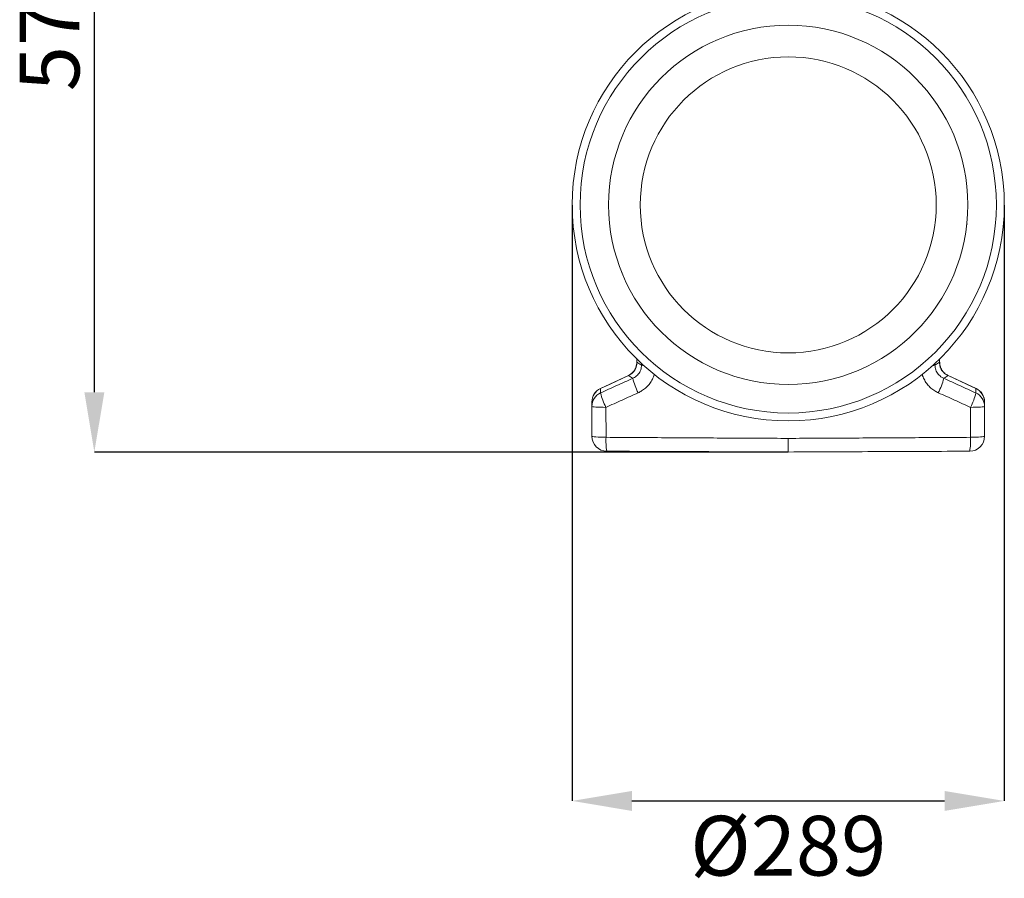
# Model space of a CAD drawing. Units: millimetres. Extents: x -16 to 7662, y 157 to 1766.
# Drawn here: x -16 to 644, y 180 to 755 of the extents above; entities that cross this region are included whole.
import ezdxf

# ---------------------------------------------------------------- set-up
doc = ezdxf.new("R2010")
doc.units = ezdxf.units.MM
doc.header["$PDSIZE"] = -1
doc.layers.get('0').update_dxf_attribs({"color": 10})
doc.styles.add('SLDTEXTSTYLE0', font='TXT', dxfattribs={"width": 0.605})
doc.dimstyles.new('SLDDIMSTYLE0', dxfattribs={"dimtxt": 8, "dimasz": 8, "dimexe": 0, "dimexo": 0.0625, "dimgap": 2, "dimtad": 2, "dimdec": 0, "dimlfac": 5, "dimrnd": 1e-09, "dimzin": 12, "dimdsep": 46, "dimtxsty": 'SLDTEXTSTYLE0', "dimsah": 1, "dimcen": 0.09, "dimadec": 0, "dimazin": 3, "dimtfac": 1, "dimtofl": 0, "dimtmove": 0, "dimatfit": 3, "dimfxl": 0, "dimfrac": 2, "dimtolj": 1, "dimtzin": 12, "dimarcsym": 0})
doc.dimstyles.new('SLDDIMSTYLE1', dxfattribs={"dimtxt": 8, "dimasz": 8, "dimexe": 0, "dimexo": 0.0625, "dimgap": 2, "dimtad": 2, "dimlfac": 5, "dimrnd": 1e-09, "dimzin": 12, "dimdsep": 46, "dimtxsty": 'SLDTEXTSTYLE0', "dimsah": 1, "dimcen": 0.09, "dimadec": 0, "dimazin": 3, "dimtfac": 1, "dimtofl": 0, "dimtmove": 0, "dimatfit": 3, "dimfxl": 0, "dimfrac": 2, "dimtolj": 1, "dimtzin": 12, "dimarcsym": 0})

# ---------------------------------------------------------------- blocks, each defined once
blk = doc.blocks.new('*D12')
at = {"color": 0, "linetype": 'Continuous', "lineweight": -2, "transparency": 16777216}
for p, q in [((-28.94, 33.04), (-28.94, -46.73)), ((28.94, 33.04), (28.94, -46.73)), ((-20.94, -46.73), (20.94, -46.73))]:
    blk.add_line(p, q, dxfattribs=at)
at = {"color": 0, "linetype": 'Continuous', "transparency": 16777216}
for points in [[(-20.94, -45.4), (-20.94, -48.07), (-28.94, -46.73)], [(20.94, -45.4), (20.94, -48.07), (28.94, -46.73)]]:
    blk.add_solid(points, dxfattribs=at)
at = {"layer": 'Defpoints', "color": 0, "linetype": 'Continuous', "transparency": 16777216}
for p in [(-28.94, 33.1), (28.94, 33.1), (28.94, -46.73)]:
    blk.add_point(p, dxfattribs=at)
at = {"color": 0, "linetype": 'Continuous', "lineweight": 0, "transparency": 16777216, "insert": (0, -48.73), "char_height": 8, "attachment_point": 2, "style": 'SLDTEXTSTYLE0'}
blk.add_mtext('\\A1;%%c289', dxfattribs=at)
blk = doc.blocks.new('*D13')
at = {"color": 0, "linetype": 'Continuous', "lineweight": -2, "transparency": 16777216}
for p, q in [((-1.47, 114.8), (-92.94, 114.8)), ((-92.94, 8), (-92.94, 106.8)), ((-0.06, 0), (-92.94, 0))]:
    blk.add_line(p, q, dxfattribs=at)
at = {"color": 0, "linetype": 'Continuous', "transparency": 16777216}
for points in [[(-94.27, 106.8), (-91.6, 106.8), (-92.94, 114.8)], [(-94.27, 8), (-91.6, 8), (-92.94, 0)]]:
    blk.add_solid(points, dxfattribs=at)
at = {"layer": 'Defpoints', "color": 0, "linetype": 'Continuous', "transparency": 16777216}
for p in [(-92.94, 114.8), (-1.41, 114.8), (0, 0)]:
    blk.add_point(p, dxfattribs=at)
at = {"color": 0, "linetype": 'Continuous', "lineweight": 0, "transparency": 16777216, "insert": (-102.94, 57.4), "char_height": 8, "attachment_point": 2, "rotation": 90, "style": 'SLDTEXTSTYLE0'}
blk.add_mtext('\\A1;574', dxfattribs=at)
blk = doc.blocks.new('sec')
at = {"linetype": 'Continuous', "lineweight": 20}
for p, q in [((-20.2793, 12.4875), (-20.2793, 12.0369)), ((-20.2587, 12.0369), (-20.2793, 12.0369)), ((-20.2587, 12.0369), (-20.2587, 12.4684)), ((-19.6373, 11.8924), (-19.6393, 11.6421)), ((19.6373, 11.8857), (19.6393, 11.6421)), ((20.2587, 12.0369), (20.2587, 12.4397)), ((20.2587, 12.0369), (20.2793, 12.0369)), ((20.2793, 12.0369), (20.2793, 12.458)), ((-21.4142, 10.2554), (-25.1481, 8.5143)), ((25.1481, 8.5143), (21.4142, 10.2554)), ((-26.3, 6.1107), (-26.3, 2.106)), ((-24.4076, 1.9689), (-24.4166, 5.9812)), ((24.4076, 1.9689), (24.4166, 5.9812)), ((26.3, 6.1107), (26.3, 2.106))]:
    blk.add_line(p, q, dxfattribs=at)
at = {"linetype": 'Continuous', "lineweight": 20, "flags": 128}
for points in [[(-25.1394, 8.4956), (-23.8528, 9.0956), (-21.4055, 10.2368)], [(-21.4055, 10.2368), (-21.4093, 10.2449), (-21.4121, 10.2507), (-21.4137, 10.2542), (-21.4142, 10.2554)], [(21.4055, 10.2368), (21.4093, 10.2449), (21.4121, 10.2507), (21.4137, 10.2542), (21.4142, 10.2554)], [(25.1394, 8.4956), (23.8528, 9.0956), (21.4055, 10.2368)], [(-24.4166, 5.9812), (-24.7898, 5.9849), (-25.1455, 5.9931), (-25.471, 6.0055), (-25.7549, 6.0217), (-25.9869, 6.041), (-26.1587, 6.0628), (-26.2644, 6.0863), (-26.3, 6.1107)], [(24.4166, 5.9812), (24.7898, 5.9849), (25.1455, 5.9931), (25.471, 6.0055), (25.7549, 6.0217), (25.9869, 6.041), (26.1587, 6.0628), (26.2644, 6.0863), (26.3, 6.1107)], [(-24.4076, 1.9689), (-24.7821, 1.9727), (-25.1393, 1.9814), (-25.4664, 1.9945), (-25.7517, 2.0116), (-25.985, 2.032), (-26.1579, 2.0552), (-26.2641, 2.0802), (-26.3, 2.106)], [(24.4076, 1.9689), (24.7821, 1.9727), (25.1393, 1.9814), (25.4664, 1.9945), (25.7517, 2.0116), (25.985, 2.032), (26.1579, 2.0552), (26.2641, 2.0802), (26.3, 2.106)]]:
    blk.add_lwpolyline(points, dxfattribs=at)
at = {"linetype": 'Continuous', "lineweight": 20}
for radius in [28.938, 27.878, 24.062, 19.822]:
    blk.add_circle((0, 33.1), radius, dxfattribs=at)
for centre, radius, start, end in [((-19.2646, 12.7587), 1.1778, 251.452047, 265.779322), ((19.2646, 12.7587), 1.1778, 274.220678, 288.547953), ((-12.3103, 11.9794), 8.7772, 193.902548, 207.441917), ((12.3103, 11.9794), 8.7772, 332.558083, 346.097452), ((-24.3, 6.703), 2, 114.99269, 180), ((-24.3175, 6.6915), 1.9825, 114.493935, 179.886665), ((24.3175, 6.6915), 1.9825, 0.113335, 65.506065), ((24.3, 6.703), 2, 0, 64.892632), ((-24.3179, 6.1067), 1.9821, 114.481524, 179.884007), ((-16.8761, 9.9055), 8.5006, 193.572857, 207.493992), ((16.8761, 9.9055), 8.5006, 332.506008, 346.427143), ((24.3179, 6.1067), 1.9821, 0.115993, 65.518476), ((-24.3, 2.106), 2, 180, 269.75), ((-15.8565, 1.4885), 8.5646, 176.784654, 189.288897), ((24.3, 2.106), 2, 270.25, 0), ((15.8565, 1.4885), 8.5646, 350.711103, 3.215346)]:
    blk.add_arc(centre, radius, start, end, dxfattribs=at)
for points, knots in [([(-23.9495, 30.5407), (-23.9457, 30.5267), (-23.9386, 30.5003), (-23.9296, 30.4743), (-23.9253, 30.4621)], [0, 0, 0, 0, 0.52913298, 1, 1, 1, 1]), ([(23.9495, 30.5407), (23.9456, 30.5268), (23.9254, 30.4541), (23.9001, 30.3829), (23.8797, 30.3254)], [0, 0, 0, 0, 0.1923179, 1, 1, 1, 1]), ([(-22.2564, 24.0384), (-22.2603, 24.0357), (-22.274, 24.0263), (-22.2898, 24.0156), (-22.3011, 24.008)], [0, 0, 0, 0, 0.28910761, 1, 1, 1, 1]), ([(-20.2871, 12.0367), (-20.2854, 11.9837), (-20.2801, 11.8108), (-20.3377, 11.5259), (-20.4571, 11.1923), (-20.6351, 10.8888), (-20.8666, 10.6207), (-21.128, 10.4045), (-21.3254, 10.3042), (-21.417, 10.2576)], [0, 0, 0, 0, 0.07136542, 0.23248611, 0.3868012, 0.54731743, 0.70265826, 0.86185213, 1, 1, 1, 1]), ([(-21.4055, 10.2368), (-21.3962, 10.241), (-21.1823, 10.3387), (-20.9272, 10.5175), (-20.5838, 10.9001), (-20.3162, 11.3614), (-20.278, 11.8104), (-20.2587, 12.0369)], [0, 0, 0, 0, 0.01378704, 0.31471864, 0.40375923, 0.69920282, 1, 1, 1, 1]), ([(-19.6393, 11.6421), (-19.7151, 11.6904), (-19.7908, 11.7386), (-19.8662, 11.7867), (-19.9566, 11.8444), (-20.0468, 11.9018), (-20.1367, 11.9591), (-20.1774, 11.9851), (-20.2181, 12.011), (-20.2587, 12.0369)], [0.0083832353, 0.0083832353, 0.0083832353, 0.0083832353, 0.0180003978, 0.0180003978, 0.0180003978, 0.0295308026, 0.0295308026, 0.0295308026, 0.0347547657, 0.0347547657, 0.0347547657, 0.0347547657]), ([(19.6393, 11.6421), (19.7151, 11.6904), (19.7908, 11.7386), (19.8662, 11.7867), (19.9566, 11.8444), (20.0468, 11.9018), (20.1367, 11.9591), (20.1774, 11.9851), (20.2181, 12.011), (20.2587, 12.0369)], [0.0083832353, 0.0083832353, 0.0083832353, 0.0083832353, 0.0180003978, 0.0180003978, 0.0180003978, 0.0295308026, 0.0295308026, 0.0295308026, 0.0347547657, 0.0347547657, 0.0347547657, 0.0347547657]), ([(21.4055, 10.2368), (21.3962, 10.241), (21.1823, 10.3387), (20.9272, 10.5175), (20.5838, 10.9001), (20.3162, 11.3614), (20.278, 11.8104), (20.2587, 12.0369)], [0, 0, 0, 0, 0.01378704, 0.31471864, 0.40375923, 0.69920282, 1, 1, 1, 1]), ([(21.4175, 10.2626), (21.3654, 10.2851), (21.2035, 10.3554), (20.9666, 10.5322), (20.7163, 10.7817), (20.5197, 11.0727), (20.3764, 11.3929), (20.2929, 11.7192), (20.2861, 11.9375), (20.2829, 12.0385)], [0, 0, 0, 0, 0.076258661, 0.23725448, 0.39359642, 0.550637511, 0.706650145, 0.864269846, 1, 1, 1, 1]), ([(-19.6393, 11.6421), (-19.6634, 11.4205), (-19.7118, 10.9754), (-20.0672, 10.3937), (-20.4738, 10.0416), (-20.7523, 9.908), (-20.8303, 9.8705)], [0, 0, 0, 0, 0.29095537, 0.58427337, 0.88349351, 1, 1, 1, 1]), ([(19.6393, 11.6421), (19.6634, 11.4205), (19.7118, 10.9754), (20.0672, 10.3937), (20.4738, 10.0416), (20.7523, 9.908), (20.8303, 9.8705)], [0, 0, 0, 0, 0.29095537, 0.58427337, 0.88349351, 1, 1, 1, 1]), ([(-20.8303, 9.8705), (-21.5485, 9.5438), (-22.9849, 8.8903), (-24.4211, 8.2371), (-25.1393, 7.9106)], [0, 0, 0, 0, 0.499999423, 1, 1, 1, 1]), ([(-21.4055, 10.2368), (-21.3649, 10.2109), (-21.3242, 10.185), (-21.2835, 10.159), (-21.1936, 10.1018), (-21.1034, 10.0444), (-21.0129, 9.9868), (-20.9522, 9.9481), (-20.8913, 9.9094), (-20.8303, 9.8705)], [0.0017713171, 0.0017713171, 0.0017713171, 0.0017713171, 0.0069952802, 0.0069952802, 0.0069952802, 0.018525685, 0.018525685, 0.018525685, 0.0262654717, 0.0262654717, 0.0262654717, 0.0262654717]), ([(-20.0998, 7.9345), (-19.9463, 8.0109), (-19.5931, 8.1867), (-19.0976, 8.5595), (-18.6299, 9.0384), (-18.2602, 9.5925), (-18.0247, 10.0617), (-17.9536, 10.352), (-17.9352, 10.4273)], [0, 0, 0, 0, 0.150745631, 0.346674114, 0.542586456, 0.73724395, 0.931890497, 1, 1, 1, 1]), ([(20.0998, 7.9345), (19.9463, 8.0109), (19.5931, 8.1867), (19.0976, 8.5595), (18.6298, 9.0384), (18.2605, 9.5925), (18.0268, 10.0561), (17.9569, 10.3406), (17.9398, 10.4101)], [0, 0, 0, 0, 0.15153906, 0.34849878, 0.54544227, 0.74112431, 0.93679535, 1, 1, 1, 1]), ([(21.4055, 10.2368), (21.3649, 10.2109), (21.3242, 10.185), (21.2835, 10.159), (21.1936, 10.1018), (21.1034, 10.0444), (21.0129, 9.9868), (20.9522, 9.9481), (20.8913, 9.9094), (20.8303, 9.8705)], [0.0017713171, 0.0017713171, 0.0017713171, 0.0017713171, 0.0069952802, 0.0069952802, 0.0069952802, 0.018525685, 0.018525685, 0.018525685, 0.0262654717, 0.0262654717, 0.0262654717, 0.0262654717]), ([(20.8303, 9.8705), (21.5485, 9.5438), (22.9849, 8.8903), (24.4211, 8.2371), (25.1393, 7.9106)], [0, 0, 0, 0, 0.499999423, 1, 1, 1, 1]), ([(-25.1393, 7.9106), (-25.1393, 7.9432), (-25.1393, 8.0575), (-25.1394, 8.2528), (-25.1394, 8.4147), (-25.1394, 8.4956)], [0, 0, 0, 0, 0.16625609, 0.58313481, 1, 1, 1, 1]), ([(-24.4166, 5.9812), (-23.6973, 6.3067), (-22.2585, 6.9579), (-20.8194, 7.6089), (-20.0998, 7.9345)], [0, 0, 0, 0, 0.49995704, 1, 1, 1, 1]), ([(24.4166, 5.9812), (23.6973, 6.3067), (22.2585, 6.9579), (20.8194, 7.6089), (20.0998, 7.9345)], [0, 0, 0, 0, 0.49995704, 1, 1, 1, 1]), ([(25.1393, 7.9106), (25.1393, 7.9432), (25.1393, 8.0575), (25.1394, 8.2528), (25.1394, 8.4147), (25.1394, 8.4956)], [0, 0, 0, 0, 0.16625609, 0.58313481, 1, 1, 1, 1]), ([(-26.3, 6.6954), (-26.3, 6.6147), (-26.3, 6.5337), (-26.3, 6.4525), (-26.3, 6.3713), (-26.3, 6.29), (-26.3, 6.2084), (-26.3, 6.1759), (-26.3, 6.1433), (-26.3, 6.1107)], [0.0000000241, 0.0000000241, 0.0000000241, 0.0000000241, 0.0094033427, 0.0094033427, 0.0094033427, 0.0188066855, 0.0188066855, 0.0188066855, 0.022556824, 0.022556824, 0.022556824, 0.022556824]), ([(26.3, 6.6954), (26.3, 6.6147), (26.3, 6.5337), (26.3, 6.4525), (26.3, 6.3713), (26.3, 6.29), (26.3, 6.2084), (26.3, 6.1759), (26.3, 6.1433), (26.3, 6.1107)], [0.0000000241, 0.0000000241, 0.0000000241, 0.0000000241, 0.0094033427, 0.0094033427, 0.0094033427, 0.0188066855, 0.0188066855, 0.0188066855, 0.022556824, 0.022556824, 0.022556824, 0.022556824]), ([(0, 1.8257), (-1.3333, 1.8318), (-5.3335, 1.85), (-12.0002, 1.8885), (-18.8022, 1.9323), (-22.937, 1.9593), (-24.4076, 1.9689)], [0, 0, 0, 0, 0.16379245, 0.49139008, 0.81910369, 1, 1, 1, 1]), ([(0, 1.8257), (1.3333, 1.8318), (5.3335, 1.85), (12.0002, 1.8885), (18.8022, 1.9323), (22.937, 1.9593), (24.4076, 1.9689)], [0, 0, 0, 0, 0.16379245, 0.49139008, 0.81910369, 1, 1, 1, 1]), ([(0, 0), (0, 0.0221), (0, 0.0663), (0, 0.4111), (0, 0.9186), (0, 1.4262), (0, 1.7371), (0, 1.8257)], [0, 0, 0, 0, 0.22732422, 0.45464805, 0.68197586, 0.90930288, 1, 1, 1, 1]), ([(-24.3087, 0.1061), (-22.2852, 0.0972), (-18.2381, 0.0796), (-12.1623, 0.0531), (-6.0827, 0.0265), (-2.0276, 0.0088), (0, 0)], [0, 0, 0, 0, 0.24991766, 0.49983277, 0.74991751, 1, 1, 1, 1]), ([(24.3087, 0.1061), (22.2852, 0.0972), (18.2381, 0.0796), (12.1623, 0.0531), (6.0827, 0.0265), (2.0276, 0.0088), (0, 0)], [0, 0, 0, 0, 0.24991766, 0.49983277, 0.74991751, 1, 1, 1, 1])]:
    blk.add_open_spline(points, degree=3, knots=knots, dxfattribs=at)
at = {"linetype": 'Continuous', "lineweight": 0}
dim = blk.add_linear_dim(base=(-92.938, 114.8), p1=(0, 0), p2=(-1.41, 114.8), angle=90, dimstyle='SLDDIMSTYLE1', dxfattribs=at)
dim.commit()
dim.dimension.update_dxf_attribs({"geometry": '*D13', "text_midpoint": (-98.938, 57.4)})
dim = blk.add_linear_dim(base=(28.938, -46.7346), p1=(-28.938, 33.1), p2=(28.938, 33.1), text='%%c<>', dimstyle='SLDDIMSTYLE0', dxfattribs=at)
dim.commit()
dim.dimension.update_dxf_attribs({"geometry": '*D12', "text_midpoint": (0, -52.7346)})

msp = doc.modelspace()

# ---------------------------------------------------------------- block references
at = {"xscale": 5, "yscale": 5, "zscale": 5}
msp.add_blockref('sec', (499.1, 465.79), dxfattribs=at)

doc.saveas('drawing.dxf')
